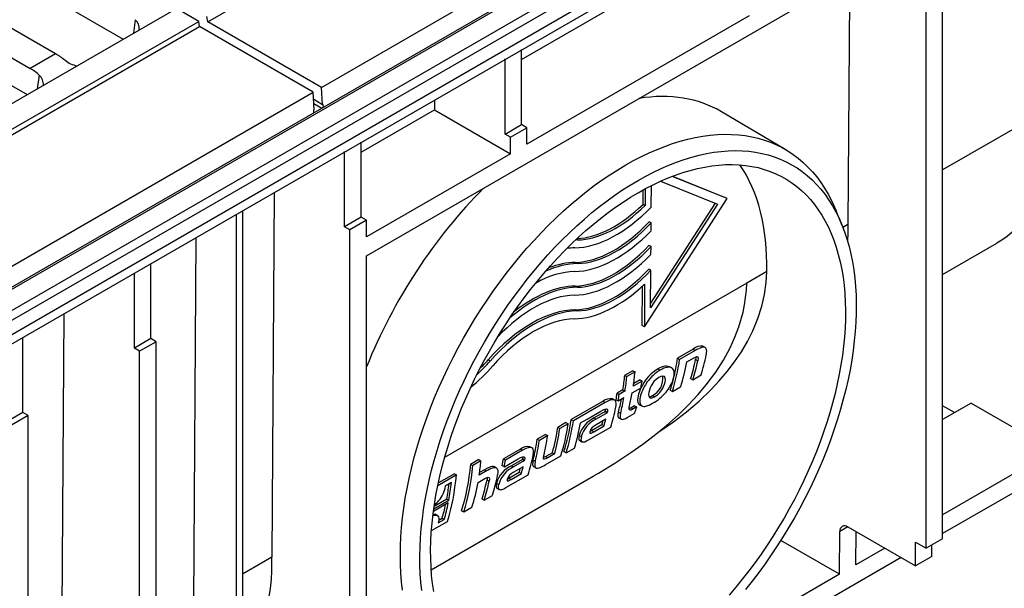
# Model space of a CAD drawing. Units: millimetres. Extents: x 56 to 3304, y 56 to 2320.
# Drawn here: x 2675 to 2844, y 1797 to 1895 of the extents above; entities that cross this region are included whole.
import ezdxf

# ---------------------------------------------------------------- set-up
doc = ezdxf.new("R2010")
doc.units = ezdxf.units.MM
doc.header["$LTSCALE"] = 8
doc.layers.add('HAURATON_PRODUCT_CONTOUR', color=7, linetype='Continuous', lineweight=25)

msp = doc.modelspace()

# ---------------------------------------------------------------- linework, layer by layer
at = {"layer": 'HAURATON_PRODUCT_CONTOUR'}
for p, q in [((2707.22, 1894.73), (3059.36, 2098.02)), ((2726.77, 1883.45), (3078.91, 2086.73)), ((3081.46, 2084.61), (2375.77, 1677.23)), ((2376.27, 1677.18), (3081.96, 2084.56)), ((3085.14, 2082.73), (2379.45, 1675.34)), ((2380.16, 1674.11), (3085.85, 2081.5)), ((2380.16, 1671.66), (3085.85, 2079.05)), ((2378.74, 1669.21), (3084.44, 2076.6)), ((2833.48, 1805.9), (2833.48, 1917.77)), ((2734.49, 1854.52), (2830.65, 1910.04)), ((2830.65, 1804.27), (2830.65, 1910.04)), ((2761.14, 1888.26), (2787.19, 1903.29)), ((2817.48, 1902.43), (2817.22, 1859.89)), ((2681.45, 1898.23), (2692.68, 1891.75)), ((2349.69, 1693.74), (2701.83, 1897.03)), ((2705.68, 1894.81), (2701.83, 1897.03)), ((2353.54, 1691.52), (2705.68, 1894.81)), ((2681.05, 1889.25), (2671.55, 1894.74)), ((2694.77, 1895.09), (2694.44, 1892.77)), ((2705.8, 1893.92), (2705.68, 1894.81)), ((2707.22, 1894.73), (2707.09, 1895.62)), ((2726.77, 1883.45), (2707.22, 1894.73)), ((2800.25, 1895.75), (2762.06, 1873.71)), ((2353.67, 1690.63), (2705.8, 1893.92)), ((2725.35, 1882.63), (2705.8, 1893.92)), ((2667.18, 1892.22), (2676.69, 1886.73)), ((2761.14, 1877.07), (2761.14, 1889.97)), ((2664.95, 1888.71), (2676.18, 1882.22)), ((2681.05, 1889.25), (2676.69, 1886.73)), ((2758.32, 1875.44), (2758.32, 1888.34)), ((2678.27, 1885.57), (2677.94, 1883.24)), ((2726.94, 1880.49), (2726.77, 1883.45)), ((2373.21, 1679.35), (2725.35, 1882.63)), ((2725.53, 1879.67), (2725.35, 1882.63)), ((2726.94, 1880.49), (2725.43, 1881.36)), ((2746.18, 1881.33), (2746.17, 1879.61)), ((2725.42, 1879.62), (2725.53, 1879.67)), ((2725.43, 1879.08), (2725.42, 1879.62)), ((2725.47, 1880.68), (2726.83, 1879.89)), ((2727.04, 1880.55), (2726.94, 1880.49)), ((2727.09, 1880.04), (2727.04, 1880.55)), ((2733.57, 1872.34), (2746.17, 1879.61)), ((2746.17, 1879.61), (2759.23, 1872.07)), ((2853.99, 1881.12), (2833.48, 1869.28)), ((2806.54, 1872.76), (2795.48, 1879.27)), ((2758.32, 1875.44), (2761.14, 1877.07)), ((2759.23, 1874.91), (2762.06, 1876.54)), ((2762.06, 1876.54), (2761.14, 1877.07)), ((2762.06, 1873.71), (2762.06, 1876.54)), ((2759.23, 1874.91), (2758.32, 1875.44)), ((2759.23, 1872.07), (2759.23, 1874.91)), ((2733.57, 1861.15), (2733.57, 1874.05)), ((2730.74, 1859.52), (2730.74, 1872.42)), ((2759.23, 1872.07), (2734.49, 1857.79)), ((2796.46, 1864.35), (2786.99, 1868.17)), ((2787.07, 1868.2), (2796.11, 1864.55)), ((2782.38, 1866.04), (2782.36, 1863.15)), ((2783.42, 1862.91), (2783.44, 1866.59)), ((2785.03, 1867.35), (2794.82, 1863.4)), ((2718.61, 1865.41), (2718.23, 1802.74)), ((2782.01, 1863.36), (2782.02, 1865.84)), ((2782.24, 1842.35), (2796.46, 1864.35)), ((2796.46, 1864.35), (2796.11, 1864.55)), ((2782.36, 1863.15), (2782.01, 1863.36)), ((2794.82, 1863.4), (2783.31, 1845.6)), ((2783.32, 1846.36), (2794.44, 1863.56)), ((2712.14, 1738.79), (2712.14, 1861.68)), ((2713.2, 1862.29), (2713.2, 1739.4)), ((2733.57, 1861.15), (2730.74, 1859.52)), ((2734.49, 1860.62), (2733.57, 1861.15)), ((2816.17, 1859.87), (2815.2, 1862.25)), ((2731.66, 1858.99), (2730.74, 1859.52)), ((2734.49, 1860.62), (2731.66, 1858.99)), ((2734.49, 1857.79), (2734.49, 1860.62)), ((2783.4, 1860.17), (2783.05, 1860.37)), ((2783.39, 1858.85), (2783.4, 1860.17)), ((2817.22, 1859.89), (2816.36, 1859.39)), ((2705.17, 1857.66), (2704.79, 1794.99)), ((2731.66, 1747.12), (2731.66, 1858.99)), ((2770.74, 1857.26), (2770.55, 1857.37)), ((2783.38, 1856.1), (2783.02, 1856.3)), ((2783.37, 1854.78), (2783.38, 1856.1)), ((2833.48, 1851.32), (2842.81, 1856.7)), ((2734.49, 1748.75), (2734.49, 1854.52)), ((2697.43, 1840.29), (2697.43, 1853.19)), ((2770.72, 1853.19), (2770.36, 1853.4)), ((2694.61, 1838.66), (2694.61, 1851.56)), ((2783.35, 1852.03), (2783, 1852.23)), ((2783.31, 1845.6), (2783.35, 1852.03)), ((2803.26, 1851.83), (2799.82, 1849.85)), ((2799.82, 1849.85), (2747.92, 1819.88)), ((2770.69, 1849.12), (2770.34, 1849.33)), ((2781.88, 1842.55), (2781.92, 1849.33)), ((2782.28, 1849.66), (2782.24, 1842.35)), ((2682.47, 1844.55), (2682.09, 1781.88)), ((2770.67, 1845.05), (2770.31, 1845.26)), ((2782.24, 1842.35), (2781.88, 1842.55)), ((2675.44, 1827.6), (2675.44, 1840.5)), ((2697.43, 1840.29), (2694.61, 1838.66)), ((2698.35, 1839.76), (2695.52, 1838.13)), ((2698.35, 1839.76), (2697.43, 1840.29)), ((2698.35, 1727.89), (2698.35, 1839.76)), ((2792.69, 1838.76), (2792.33, 1838.97)), ((2695.52, 1838.13), (2694.61, 1838.66)), ((2695.52, 1726.26), (2695.52, 1838.13)), ((2790.63, 1838.48), (2787.94, 1836.93)), ((2790.98, 1838.27), (2788.3, 1836.72)), ((2790.63, 1838.48), (2790.98, 1838.27)), ((2755.73, 1836.43), (2755.38, 1836.64)), ((2787.94, 1836.93), (2788.3, 1836.72)), ((2789.52, 1836.29), (2790.67, 1836.95)), ((2791.05, 1836.71), (2791.41, 1836.5)), ((2780.28, 1834.79), (2778.85, 1833.97)), ((2778.85, 1833.97), (2779.21, 1833.76)), ((2780.63, 1834.58), (2779.21, 1833.76)), ((2780.28, 1834.79), (2780.63, 1834.58)), ((2784.6, 1835.08), (2784.96, 1834.88)), ((2786.92, 1835.26), (2786.56, 1835.47)), ((2790.56, 1833.24), (2791.99, 1834.06)), ((2781.85, 1832.99), (2780.34, 1832.13)), ((2781.49, 1833.2), (2780.4, 1832.57)), ((2781.49, 1833.2), (2781.85, 1832.99)), ((2790.19, 1833.45), (2790.56, 1833.24)), ((2778.56, 1831.51), (2777.56, 1830.93)), ((2777.56, 1830.93), (2777.92, 1830.72)), ((2778.92, 1831.3), (2777.92, 1830.72)), ((2778.56, 1831.51), (2778.92, 1831.3)), ((2780.16, 1830.99), (2781.66, 1831.86)), ((2783.62, 1830.53), (2783.99, 1830.32)), ((2786.68, 1831.43), (2787.05, 1831.21)), ((2787.05, 1831.21), (2788.47, 1832.03)), ((2775.13, 1829.53), (2769.68, 1826.39)), ((2775.49, 1829.32), (2770.04, 1826.18)), ((2775.13, 1829.53), (2775.49, 1829.32)), ((2777.11, 1829.72), (2776.75, 1829.93)), ((2777.37, 1829.8), (2777.73, 1829.59)), ((2777.73, 1829.59), (2778.73, 1830.17)), ((2780.55, 1828.76), (2779.96, 1828.42)), ((2780.55, 1828.76), (2780.91, 1828.55)), ((2781.42, 1828.94), (2781.79, 1828.73)), ((2838.36, 1829.21), (2833.48, 1826.39)), ((2835.53, 1827.58), (2833.48, 1828.76)), ((2838.36, 1829.21), (2852.52, 1821.03)), ((2675.44, 1827.6), (2672.61, 1825.96)), ((2676.36, 1827.06), (2673.53, 1825.43)), ((2676.36, 1827.06), (2675.44, 1827.6)), ((2676.36, 1715.2), (2676.36, 1827.06)), ((2772.41, 1826.48), (2774.75, 1827.83)), ((2775.48, 1827.75), (2773.61, 1826.66)), ((2775.84, 1827.54), (2773.97, 1826.45)), ((2775.48, 1827.75), (2775.84, 1827.54)), ((2775.51, 1827.88), (2775.87, 1827.67)), ((2777.78, 1827.68), (2778.15, 1827.47)), ((2779.3, 1826.74), (2780.6, 1827.49)), ((2779.96, 1828.42), (2779.61, 1828.25)), ((2779.96, 1828.42), (2780.33, 1828.21)), ((2780.91, 1828.55), (2780.33, 1828.21)), ((2768.77, 1825.86), (2767.35, 1825.04)), ((2769.13, 1825.65), (2767.71, 1824.83)), ((2768.77, 1825.86), (2769.13, 1825.65)), ((2769.68, 1826.39), (2770.04, 1826.18)), ((2771.27, 1825.82), (2772.41, 1826.48)), ((2772.41, 1826.48), (2772.41, 1826.48)), ((2772.41, 1826.48), (2772.41, 1826.48)), ((2773.16, 1824.51), (2774.95, 1825.53)), ((2773.61, 1826.66), (2773.97, 1826.45)), ((2775.61, 1826.44), (2773.93, 1825.47)), ((2774.95, 1825.53), (2775.31, 1825.32)), ((2777.86, 1826.67), (2778.23, 1826.46)), ((2765.27, 1823.84), (2763.84, 1823.01)), ((2765.27, 1823.84), (2765.63, 1823.63)), ((2767.35, 1825.04), (2767.71, 1824.83)), ((2771.04, 1823.67), (2771.41, 1823.46)), ((2772.63, 1822.89), (2776.46, 1825.1)), ((2773.16, 1824.51), (2773.53, 1824.29)), ((2773.53, 1824.29), (2775.31, 1825.32)), ((2863.11, 1823.9), (2833.48, 1806.8)), ((2763.84, 1823.01), (2764.2, 1822.81)), ((2765.63, 1823.63), (2764.2, 1822.81)), ((2771.13, 1822.79), (2771.49, 1822.58)), ((2760.93, 1821.33), (2758.01, 1819.65)), ((2761.29, 1821.12), (2758.37, 1819.44)), ((2760.93, 1821.33), (2761.29, 1821.12)), ((2762.91, 1821.52), (2762.55, 1821.73)), ((2766.43, 1820.7), (2765.29, 1820.04)), ((2766.8, 1820.49), (2765.65, 1819.83)), ((2766.43, 1820.7), (2766.8, 1820.49)), ((2768.42, 1820.88), (2768.79, 1820.67)), ((2768.79, 1820.67), (2770.21, 1821.49)), ((2852.52, 1821.03), (2833.48, 1810.04)), ((2753.81, 1819.51), (2752.39, 1818.69)), ((2752.39, 1818.69), (2752.75, 1818.49)), ((2754.16, 1819.3), (2752.75, 1818.49)), ((2753.81, 1819.51), (2754.16, 1819.3)), ((2758.01, 1819.65), (2758.37, 1819.44)), ((2758.18, 1818.26), (2760.55, 1819.63)), ((2761.28, 1819.54), (2759.4, 1818.46)), ((2761.64, 1819.34), (2759.77, 1818.25)), ((2761.28, 1819.54), (2761.64, 1819.34)), ((2761.3, 1819.68), (2761.67, 1819.47)), ((2763.14, 1819.47), (2763.5, 1819.26)), ((2765.19, 1818.59), (2767.88, 1820.14)), ((2765.29, 1820.04), (2765.65, 1819.83)), ((2749.59, 1817.07), (2746.86, 1815.49)), ((2749.59, 1817.07), (2749.94, 1816.87)), ((2755.14, 1817.58), (2753.87, 1816.84)), ((2754.78, 1817.78), (2753.92, 1817.29)), ((2754.78, 1817.78), (2755.14, 1817.58)), ((2756.84, 1818.05), (2756.48, 1818.26)), ((2757.82, 1818.47), (2758.18, 1818.26)), ((2758.43, 1814.69), (2762.25, 1816.9)), ((2758.96, 1816.31), (2760.74, 1817.33)), ((2759.33, 1816.09), (2761.11, 1817.12)), ((2759.4, 1818.46), (2759.77, 1818.25)), ((2761.4, 1818.24), (2759.72, 1817.27)), ((2760.74, 1817.33), (2761.11, 1817.12)), ((2763.21, 1818.3), (2763.58, 1818.09)), ((2745.61, 1800.59), (2773.44, 1816.65)), ((2749.94, 1816.87), (2746.76, 1815.03)), ((2749.08, 1815.56), (2748.04, 1814.96)), ((2753.67, 1815.59), (2754.8, 1816.25)), ((2755.2, 1816.02), (2755.56, 1815.81)), ((2756.84, 1815.48), (2757.2, 1815.26)), ((2758.96, 1816.31), (2759.33, 1816.09)), ((2756.92, 1814.59), (2757.29, 1814.38)), ((2748.55, 1812.08), (2746, 1810.6)), ((2746.07, 1811.08), (2748.65, 1812.56)), ((2746.14, 1811.53), (2748.29, 1812.77)), ((2748.29, 1812.77), (2748.65, 1812.56)), ((2754.34, 1812.76), (2754.71, 1812.54)), ((2754.71, 1812.54), (2756.14, 1813.37)), ((2745.97, 1810.2), (2746.33, 1809.99)), ((2746.66, 1809.9), (2746.29, 1810.11)), ((2750.84, 1810.73), (2751.21, 1810.52)), ((2751.21, 1810.52), (2752.62, 1811.34)), ((2745.66, 1807.32), (2748.4, 1808.9)), ((2746.82, 1808.62), (2747.86, 1809.23)), ((2746.94, 1809.12), (2747.49, 1809.44)), ((2747.49, 1809.44), (2747.86, 1809.23)), ((2815.75, 1799.81), (2815.8, 1807.14)), ((2817.2, 1807.95), (2815.8, 1807.14)), ((2817.21, 1807.95), (2828.81, 1801.25)), ((2818.58, 1801.44), (2818.61, 1807.14)), ((2815.75, 1799.81), (2805.68, 1805.62)), ((2828.81, 1805.33), (2830.65, 1804.27)), ((2828.81, 1801.25), (2828.81, 1805.33)), ((2833.48, 1805.9), (2830.65, 1804.27)), ((2823.53, 1804.3), (2818.58, 1801.44)), ((2831.64, 1802.88), (2831.64, 1804.84)), ((2718.23, 1802.74), (2713.2, 1799.84)), ((2826.34, 1802.68), (2734.49, 1749.65)), ((2831.64, 1802.88), (2828.81, 1801.25)), ((2815.75, 1799.81), (2734.49, 1752.89))]:
    msp.add_line(p, q, dxfattribs=at)
at = {"layer": 'HAURATON_PRODUCT_CONTOUR', "flags": 128}
for points in [[(2853.99, 1881.12), (2853.96, 1879.57), (2853.88, 1878.05), (2853.75, 1876.57), (2853.57, 1875.12), (2853.34, 1873.7), (2853.07, 1872.32), (2852.75, 1870.99), (2852.38, 1869.69), (2851.97, 1868.43), (2851.51, 1867.22), (2851.01, 1866.06), (2850.46, 1864.94), (2849.87, 1863.87), (2849.23, 1862.86), (2848.56, 1861.89), (2847.84, 1860.97), (2847.08, 1860.11), (2846.28, 1859.31), (2845.44, 1858.56), (2844.57, 1857.86), (2843.66, 1857.23), (2842.81, 1856.7)], [(2779.03, 1870.13), (2780.38, 1870.88), (2781.73, 1871.58), (2783.08, 1872.22), (2784.42, 1872.8), (2785.75, 1873.33), (2787.08, 1873.8), (2788.4, 1874.21), (2789.7, 1874.56), (2790.99, 1874.85), (2792.27, 1875.08), (2793.53, 1875.25), (2794.78, 1875.35), (2796, 1875.4), (2797.21, 1875.39), (2798.39, 1875.31), (2799.55, 1875.18), (2800.68, 1874.98), (2801.79, 1874.73), (2802.87, 1874.41), (2803.92, 1874.04), (2804.94, 1873.6), (2805.92, 1873.11), (2806.88, 1872.56), (2807.8, 1871.95), (2808.69, 1871.28), (2809.54, 1870.56), (2810.35, 1869.78), (2811.13, 1868.95), (2811.86, 1868.07), (2812.56, 1867.13), (2813.21, 1866.14), (2813.83, 1865.11), (2814.4, 1864.02), (2814.93, 1862.89), (2815.2, 1862.25)], [(2781.15, 1867.49), (2782.48, 1868.23), (2783.81, 1868.92), (2785.14, 1869.55), (2786.46, 1870.12), (2787.77, 1870.63), (2789.08, 1871.09), (2790.37, 1871.48), (2791.66, 1871.82), (2792.93, 1872.1), (2794.18, 1872.31), (2795.42, 1872.47), (2796.64, 1872.56), (2797.85, 1872.6), (2799.03, 1872.57), (2800.18, 1872.48), (2801.32, 1872.33), (2802.43, 1872.13), (2803.51, 1871.86), (2804.56, 1871.53), (2805.59, 1871.14), (2806.58, 1870.69), (2807.54, 1870.18), (2808.47, 1869.62), (2809.37, 1868.99), (2810.22, 1868.32), (2811.05, 1867.58), (2811.83, 1866.79), (2812.58, 1865.95), (2813.28, 1865.05), (2813.95, 1864.11), (2814.57, 1863.11), (2815.15, 1862.06), (2815.69, 1860.97), (2816.19, 1859.83), (2816.64, 1858.65), (2817.05, 1857.42), (2817.41, 1856.15), (2817.72, 1854.84), (2817.99, 1853.49), (2818.22, 1852.1), (2818.39, 1850.68), (2818.52, 1849.23), (2818.6, 1847.74), (2818.64, 1846.22), (2818.63, 1844.68), (2818.57, 1843.11), (2818.46, 1841.52), (2818.31, 1839.9), (2818.11, 1838.27), (2817.86, 1836.62), (2817.57, 1834.95), (2817.23, 1833.27), (2816.85, 1831.57), (2816.42, 1829.87), (2815.95, 1828.16), (2815.43, 1826.45), (2814.87, 1824.73), (2814.26, 1823.01), (2813.62, 1821.3), (2812.93, 1819.58), (2812.21, 1817.88), (2811.44, 1816.18), (2810.64, 1814.49), (2809.8, 1812.81), (2808.92, 1811.15), (2808.01, 1809.5), (2807.07, 1807.88), (2806.09, 1806.27), (2805.08, 1804.68), (2804.04, 1803.12), (2802.97, 1801.59), (2801.88, 1800.09), (2800.75, 1798.61), (2799.61, 1797.17)], [(2740.69, 1797.07), (2740.53, 1798.52), (2740.41, 1800.01), (2740.34, 1801.53), (2740.32, 1803.07), (2740.34, 1804.65), (2740.41, 1806.25), (2740.53, 1807.87), (2740.69, 1809.51), (2740.91, 1811.18), (2741.16, 1812.86), (2741.47, 1814.55), (2741.82, 1816.26), (2742.21, 1817.98), (2742.65, 1819.71), (2743.14, 1821.45), (2743.66, 1823.19), (2744.24, 1824.93), (2744.85, 1826.68), (2745.5, 1828.42), (2746.2, 1830.16), (2746.94, 1831.89), (2747.71, 1833.62), (2748.52, 1835.34), (2749.37, 1837.04), (2750.26, 1838.73), (2751.18, 1840.4), (2752.14, 1842.06), (2753.13, 1843.69), (2754.15, 1845.3), (2755.2, 1846.89), (2756.28, 1848.45), (2757.38, 1849.99), (2758.52, 1851.49), (2759.67, 1852.96), (2760.86, 1854.4), (2762.06, 1855.81), (2763.28, 1857.17), (2764.53, 1858.5), (2765.79, 1859.79), (2767.07, 1861.03), (2768.36, 1862.24), (2769.67, 1863.39), (2770.98, 1864.51), (2772.31, 1865.57), (2773.64, 1866.58), (2774.98, 1867.55), (2776.33, 1868.46), (2777.68, 1869.32), (2779.03, 1870.13)], [(2781.15, 1865.35), (2782.45, 1866.07), (2783.74, 1866.74), (2785.03, 1867.35), (2786.31, 1867.9), (2787.59, 1868.39), (2788.86, 1868.83), (2790.12, 1869.2), (2791.36, 1869.52), (2792.6, 1869.78), (2793.81, 1869.98), (2795.01, 1870.11), (2796.2, 1870.19), (2797.36, 1870.21), (2798.5, 1870.16), (2799.62, 1870.06), (2800.72, 1869.89), (2801.78, 1869.67), (2802.83, 1869.38), (2803.84, 1869.03), (2804.82, 1868.63), (2805.77, 1868.17), (2806.69, 1867.64), (2807.58, 1867.07), (2808.43, 1866.43), (2809.24, 1865.74), (2810.02, 1864.99), (2810.76, 1864.19), (2811.46, 1863.34), (2812.12, 1862.44), (2812.74, 1861.48), (2813.32, 1860.48), (2813.86, 1859.43), (2814.35, 1858.33), (2814.8, 1857.19), (2815.2, 1856), (2815.56, 1854.77), (2815.88, 1853.51), (2816.14, 1852.2), (2816.37, 1850.85), (2816.54, 1849.48), (2816.67, 1848.06), (2816.75, 1846.62), (2816.79, 1845.15), (2816.78, 1843.64), (2816.72, 1842.12), (2816.61, 1840.57), (2816.46, 1838.99), (2816.26, 1837.4), (2816.02, 1835.79), (2815.73, 1834.17), (2815.39, 1832.53), (2815.01, 1830.88), (2814.58, 1829.23), (2814.11, 1827.56), (2813.59, 1825.89), (2813.04, 1824.22), (2812.44, 1822.55), (2811.8, 1820.88), (2811.12, 1819.22), (2810.4, 1817.56), (2809.64, 1815.91), (2808.84, 1814.27), (2808.01, 1812.65), (2807.14, 1811.04), (2806.24, 1809.45), (2805.3, 1807.88), (2804.33, 1806.32), (2803.34, 1804.8), (2802.31, 1803.29), (2801.25, 1801.82), (2800.17, 1800.38), (2799.06, 1798.96), (2797.93, 1797.58), (2796.78, 1796.24)], [(2743.99, 1797), (2743.84, 1798.44), (2743.74, 1799.91), (2743.68, 1801.41), (2743.66, 1802.94), (2743.7, 1804.5), (2743.78, 1806.08), (2743.91, 1807.68), (2744.09, 1809.31), (2744.31, 1810.95), (2744.58, 1812.61), (2744.9, 1814.29), (2745.26, 1815.98), (2745.67, 1817.67), (2746.12, 1819.38), (2746.61, 1821.09), (2747.15, 1822.81), (2747.73, 1824.53), (2748.36, 1826.24), (2749.02, 1827.96), (2749.73, 1829.67), (2750.47, 1831.37), (2751.26, 1833.07), (2752.08, 1834.75), (2752.94, 1836.42), (2753.83, 1838.07), (2754.76, 1839.71), (2755.72, 1841.33), (2756.72, 1842.92), (2757.74, 1844.5), (2758.8, 1846.04), (2759.88, 1847.56), (2760.99, 1849.05), (2762.12, 1850.51), (2763.28, 1851.93), (2764.46, 1853.33), (2765.66, 1854.68), (2766.88, 1855.99), (2768.12, 1857.27), (2769.38, 1858.5), (2770.65, 1859.69), (2771.93, 1860.84), (2773.23, 1861.94), (2774.53, 1862.99), (2775.85, 1863.99), (2777.17, 1864.94), (2778.49, 1865.85), (2779.82, 1866.69), (2781.15, 1867.49)], [(2746.04, 1796.87), (2745.84, 1798.23), (2745.69, 1799.62), (2745.59, 1801.05), (2745.53, 1802.51), (2745.52, 1804), (2745.55, 1805.51), (2745.63, 1807.05), (2745.76, 1808.61), (2745.94, 1810.2), (2746.16, 1811.8), (2746.43, 1813.41), (2746.74, 1815.05), (2747.1, 1816.69), (2747.51, 1818.34), (2747.96, 1820), (2748.45, 1821.67), (2748.98, 1823.34), (2749.56, 1825.01), (2750.18, 1826.68), (2750.84, 1828.35), (2751.54, 1830.01), (2752.28, 1831.66), (2753.06, 1833.31), (2753.88, 1834.94), (2754.73, 1836.55), (2755.61, 1838.16), (2756.53, 1839.74), (2757.48, 1841.3), (2758.47, 1842.84), (2759.48, 1844.36), (2760.52, 1845.84), (2761.59, 1847.3), (2762.68, 1848.73), (2763.8, 1850.13), (2764.94, 1851.49), (2766.11, 1852.82), (2767.29, 1854.11), (2768.49, 1855.36), (2769.71, 1856.57), (2770.94, 1857.73), (2772.19, 1858.86), (2773.45, 1859.93), (2774.72, 1860.96), (2775.99, 1861.94), (2777.28, 1862.87), (2778.57, 1863.75), (2779.86, 1864.58), (2781.15, 1865.35)], [(2817.22, 1859.89), (2817.19, 1858.36), (2817.13, 1857.14)], [(2784.74, 1824.3), (2784.88, 1824.39), (2787.23, 1826.01), (2789.48, 1827.73), (2791.63, 1829.56), (2793.65, 1831.48), (2795.1, 1833.02), (2796.47, 1834.63), (2797.74, 1836.29), (2798.9, 1838.03), (2799.95, 1839.81), (2800.87, 1841.64), (2801.73, 1843.75), (2802.41, 1845.9), (2802.86, 1847.9), (2803.15, 1849.92), (2803.26, 1851.83)], [(2773.43, 1816.66), (2774.33, 1817.17), (2777.16, 1818.9), (2779.92, 1820.71), (2781.96, 1822.15), (2783.93, 1823.64), (2786.06, 1825.38), (2788.09, 1827.2), (2789.84, 1828.91), (2791.49, 1830.69), (2792.86, 1832.34), (2794.5, 1834.54), (2795.81, 1836.61), (2796.97, 1838.74), (2797.79, 1840.52), (2798.48, 1842.35), (2799.19, 1844.83), (2799.45, 1846.09), (2799.64, 1847.35), (2799.76, 1848.6), (2799.82, 1849.85)], [(2790.67, 1836.95), (2791.01, 1837.13), (2791.26, 1837.21), (2791.38, 1837.2), (2791.45, 1837.13), (2791.48, 1836.94), (2791.41, 1836.5)], [(2792.87, 1837.5), (2792.91, 1837.71), (2792.94, 1837.92), (2792.95, 1838.12), (2792.94, 1838.3), (2792.92, 1838.4), (2792.86, 1838.57), (2792.82, 1838.65), (2792.76, 1838.71), (2792.62, 1838.79), (2792.53, 1838.82), (2792.43, 1838.82), (2792.2, 1838.8), (2792.07, 1838.77), (2791.81, 1838.68), (2791.54, 1838.57), (2791.27, 1838.43), (2790.98, 1838.27)], [(2791.11, 1837.17), (2791.12, 1837.15), (2791.05, 1836.71)], [(2784.6, 1835.08), (2783.99, 1834.69), (2783.37, 1834.18), (2782.96, 1833.77), (2782.56, 1833.31), (2782.21, 1832.83), (2781.9, 1832.32), (2781.65, 1831.85), (2781.45, 1831.37), (2781.24, 1830.74), (2781.12, 1830.15), (2781.08, 1829.71), (2781.13, 1829.34), (2781.24, 1829.11), (2781.42, 1828.94)], [(2784.96, 1834.88), (2784.65, 1834.69), (2784.35, 1834.48), (2784.04, 1834.24), (2783.73, 1833.97), (2783.52, 1833.77), (2783.12, 1833.34), (2782.92, 1833.1), (2782.74, 1832.87), (2782.41, 1832.37), (2782.26, 1832.11), (2782.13, 1831.87), (2781.91, 1831.4), (2781.81, 1831.16), (2781.7, 1830.84), (2781.6, 1830.53), (2781.53, 1830.23), (2781.48, 1829.94), (2781.45, 1829.71), (2781.45, 1829.5), (2781.46, 1829.31), (2781.5, 1829.13), (2781.54, 1829.01), (2781.69, 1828.8), (2781.79, 1828.73), (2781.9, 1828.68), (2782.17, 1828.64), (2782.33, 1828.65), (2782.5, 1828.68), (2782.86, 1828.79), (2783.06, 1828.87), (2783.35, 1829.01), (2783.66, 1829.18)], [(2783.66, 1829.18), (2783.96, 1829.36), (2784.27, 1829.57), (2784.59, 1829.8), (2784.91, 1830.06), (2785.12, 1830.25), (2785.55, 1830.66), (2785.76, 1830.89), (2785.96, 1831.11), (2786.32, 1831.58), (2786.49, 1831.82), (2786.63, 1832.05), (2786.88, 1832.52), (2786.99, 1832.75), (2787.11, 1833.07), (2787.21, 1833.38), (2787.29, 1833.69), (2787.34, 1833.98), (2787.36, 1834.21), (2787.36, 1834.42), (2787.33, 1834.62), (2787.28, 1834.81), (2787.22, 1834.94), (2787.06, 1835.17), (2786.94, 1835.25), (2786.82, 1835.31), (2786.53, 1835.38), (2786.36, 1835.38), (2786.18, 1835.36), (2785.81, 1835.27), (2785.61, 1835.2), (2785.29, 1835.06), (2784.96, 1834.88)], [(2783.99, 1830.32), (2784.48, 1830.65), (2784.87, 1831.03), (2785.22, 1831.47), (2785.4, 1831.76), (2785.55, 1832.05), (2785.71, 1832.49), (2785.81, 1832.9), (2785.84, 1833.21), (2785.82, 1833.49), (2785.69, 1833.76), (2785.4, 1833.87), (2785.06, 1833.79), (2784.75, 1833.64)], [(2784.75, 1833.64), (2784.27, 1833.3), (2783.89, 1832.91), (2783.56, 1832.46), (2783.4, 1832.16), (2783.26, 1831.86), (2783.11, 1831.43), (2783.01, 1831.02), (2782.97, 1830.7), (2782.98, 1830.43), (2783.1, 1830.17), (2783.22, 1830.1), (2783.37, 1830.09), (2783.7, 1830.17), (2783.99, 1830.32)], [(2783.04, 1830.31), (2783.34, 1830.38), (2783.62, 1830.53)], [(2777.34, 1828.49), (2777.39, 1828.87), (2777.39, 1829.21), (2777.35, 1829.43), (2777.25, 1829.6), (2777.11, 1829.72), (2776.92, 1829.79), (2776.72, 1829.8), (2776.5, 1829.76), (2776.07, 1829.62), (2775.6, 1829.39), (2775.49, 1829.32)], [(2780.33, 1828.21), (2779.96, 1828.03), (2779.78, 1827.99), (2779.66, 1828.05), (2779.61, 1828.19), (2779.62, 1828.45), (2779.69, 1828.75)], [(2774.75, 1827.83), (2775.14, 1828.04), (2775.5, 1828.19), (2775.71, 1828.21), (2775.83, 1828.16), (2775.89, 1828.03), (2775.88, 1827.74), (2775.87, 1827.67)], [(2775.53, 1828.19), (2775.52, 1827.95), (2775.51, 1827.88)], [(2777.78, 1827.68), (2777.7, 1827.29), (2777.7, 1826.95), (2777.74, 1826.81), (2777.82, 1826.7), (2777.87, 1826.68)], [(2778.15, 1827.47), (2778.07, 1827.08), (2778.07, 1826.74), (2778.11, 1826.6), (2778.19, 1826.49), (2778.3, 1826.43), (2778.46, 1826.41), (2778.63, 1826.44), (2778.82, 1826.5), (2779.05, 1826.6), (2779.3, 1826.74)], [(2771.04, 1823.67), (2770.98, 1823.39), (2770.96, 1823.13), (2770.99, 1822.98), (2771.05, 1822.86), (2771.13, 1822.8)], [(2772.89, 1824.36), (2772.86, 1824.15), (2772.89, 1824.08), (2772.95, 1824.04), (2773.07, 1824.06), (2773.3, 1824.16), (2773.53, 1824.29)], [(2772.89, 1824.36), (2772.93, 1824.37), (2773.16, 1824.51)], [(2771.41, 1823.46), (2771.35, 1823.18), (2771.33, 1822.92), (2771.36, 1822.77), (2771.42, 1822.64), (2771.52, 1822.57), (2771.66, 1822.54), (2771.82, 1822.55), (2772, 1822.59), (2772.3, 1822.71), (2772.63, 1822.89)], [(2763.13, 1820.29), (2763.19, 1820.67), (2763.19, 1821.01), (2763.14, 1821.23), (2763.05, 1821.4), (2762.91, 1821.52), (2762.72, 1821.59), (2762.52, 1821.6), (2762.29, 1821.56), (2761.86, 1821.42), (2761.4, 1821.19), (2761.29, 1821.12)], [(2760.55, 1819.63), (2760.96, 1819.86), (2761.35, 1820), (2761.53, 1820.01), (2761.66, 1819.92), (2761.7, 1819.78), (2761.67, 1819.47)], [(2761.33, 1820), (2761.33, 1819.99), (2761.3, 1819.68)], [(2763.14, 1819.47), (2763.05, 1819.06), (2763.03, 1818.69), (2763.05, 1818.52), (2763.12, 1818.38), (2763.21, 1818.3)], [(2763.5, 1819.26), (2763.46, 1819.05), (2763.42, 1818.85), (2763.4, 1818.66), (2763.39, 1818.48), (2763.4, 1818.39), (2763.45, 1818.23), (2763.49, 1818.16), (2763.54, 1818.11), (2763.67, 1818.05), (2763.76, 1818.04), (2763.86, 1818.04), (2764.09, 1818.08), (2764.22, 1818.12), (2764.45, 1818.21), (2764.69, 1818.32), (2764.94, 1818.45), (2765.19, 1818.59)], [(2765.65, 1819.83), (2765.28, 1819.63), (2765.08, 1819.57), (2764.97, 1819.58), (2764.9, 1819.65), (2764.89, 1819.83), (2764.96, 1820.2)], [(2765.29, 1820.04), (2764.91, 1819.85), (2764.89, 1819.84)], [(2756.48, 1818.25), (2756.47, 1818.26), (2756.29, 1818.32), (2756.06, 1818.31), (2755.8, 1818.26), (2755.31, 1818.06), (2754.78, 1817.78)], [(2757.03, 1816.81), (2757.07, 1817.02), (2757.09, 1817.23), (2757.1, 1817.43), (2757.09, 1817.61), (2757.07, 1817.71), (2757, 1817.88), (2756.95, 1817.95), (2756.89, 1818.01), (2756.74, 1818.09), (2756.65, 1818.11), (2756.54, 1818.12), (2756.29, 1818.08), (2756.16, 1818.05), (2755.91, 1817.96), (2755.66, 1817.85), (2755.4, 1817.72), (2755.14, 1817.58)], [(2754.8, 1816.25), (2755.23, 1816.46), (2755.41, 1816.49), (2755.53, 1816.46), (2755.59, 1816.37), (2755.61, 1816.12), (2755.56, 1815.81)], [(2755.24, 1816.46), (2755.25, 1816.33), (2755.2, 1816.02)], [(2756.84, 1815.48), (2756.78, 1815.19), (2756.76, 1814.93), (2756.79, 1814.78), (2756.85, 1814.66), (2756.93, 1814.6)], [(2757.2, 1815.26), (2757.14, 1814.98), (2757.13, 1814.72), (2757.15, 1814.57), (2757.22, 1814.45), (2757.32, 1814.37), (2757.46, 1814.34), (2757.62, 1814.35), (2757.8, 1814.39), (2758.1, 1814.51), (2758.43, 1814.69)], [(2758.69, 1816.16), (2758.66, 1815.95), (2758.68, 1815.88), (2758.75, 1815.84), (2758.87, 1815.86), (2759.09, 1815.96), (2759.33, 1816.09)], [(2758.69, 1816.16), (2758.73, 1816.17), (2758.96, 1816.31)], [(2745.97, 1810.2), (2746.2, 1810.16), (2746.29, 1810.1)], [(2745.91, 1809.93), (2745.93, 1809.94), (2746.33, 1809.99)], [(2746.33, 1809.99), (2746.57, 1809.95), (2746.75, 1809.83), (2746.88, 1809.66), (2746.95, 1809.42), (2746.94, 1809.15), (2746.88, 1808.83), (2746.85, 1808.73), (2746.82, 1808.62)]]:
    msp.add_lwpolyline(points, dxfattribs=at)
at = {"layer": 'HAURATON_PRODUCT_CONTOUR'}
for centre, radius, start, end in [((2693.42, 1893.54), 2.05, 355.0628, 49.1858), ((2685.69, 1891.86), 4.79, 231.3135, 258.5963), ((2676.93, 1884.01), 2.05, 354.9937, 49.2079), ((2792, 1836.93), 2.07, 80.6056, 131.4572), ((2785.95, 1833.36), 2.2, 73.9053, 128.1411), ((2782.19, 1833.43), 3.24, 296.2544, 7.6644), ((2776.38, 1827.96), 2, 79.1668, 128.4527), ((2775.59, 1822.37), 4.73, 114.7491, 163.9367), ((2775.94, 1822.17), 4.72, 114.726, 164.093), ((2774.66, 1823.76), 1.86, 113.1138, 161.3122), ((2762.17, 1819.76), 2, 79.1608, 128.447), ((2761.38, 1814.17), 4.73, 114.7536, 163.9436), ((2761.74, 1813.97), 4.71, 114.7305, 164.0999), ((2760.45, 1815.56), 1.86, 113.1245, 161.3264), ((2743.72, 1815.43), 4.35, 316.9322, 353.7978), ((2743.86, 1814.88), 3.88, 306.6786, 321.4825), ((2816.66, 1807.27), 0.872, 50.7015, 188.6165), ((2685.67, 1801.5), 32.58, 327.6776, 2.1756)]:
    msp.add_arc(centre, radius, start, end, dxfattribs=at)
for centre, major_axis, ratio, start_param, end_param in [((2682.3, 1881.8), (-6.12, 7.99), 0.469328, 5.206606, 5.436435), ((2675.44, 1877.85), (-3.36, 9.52), 0.66655, 5.391401, 5.62123), ((2767.73, 1831.95), (27.71, 47.35), 0.573337, 6.281726, 6.72047), ((2767.73, 1831.95), (25.39, 43.38), 0.573337, 5.485642, 6.02396), ((2767.73, 1831.95), (27.71, 47.35), 0.573337, 1.140234, 1.824949), ((2777.51, 1876.92), (11.67, 19.94), 0.573337, 3.478036, 4.307176), ((2777.16, 1877.13), (10.91, 18.64), 0.573337, 3.49784, 4.260389), ((2777.51, 1876.92), (10.91, 18.64), 0.573337, 3.478036, 4.260389), ((2777.14, 1873.06), (10.91, 18.64), 0.573337, 3.478036, 4.334812), ((2777.49, 1872.85), (10.91, 18.64), 0.573337, 3.478036, 4.334812), ((2777.49, 1872.85), (11.67, 19.94), 0.573337, 3.478036, 4.307176), ((2763.17, 1835.27), (11.45, 19.56), 0.573337, 0.336443, 0.429245), ((2777.11, 1868.99), (10.91, 18.64), 0.573337, 3.478036, 4.334812), ((2763.17, 1835.27), (12.21, 20.85), 0.573337, 0.336443, 0.357196), ((2777.46, 1868.78), (10.91, 18.64), 0.573337, 3.478036, 4.334812), ((2777.46, 1868.78), (11.67, 19.94), 0.573337, 3.478036, 4.307176), ((2763.14, 1831.2), (12.21, 20.85), 0.573337, 0.336443, 0.670158), ((2762.79, 1831.4), (12.21, 20.85), 0.573337, 0.336443, 0.620834), ((2763.14, 1831.2), (11.45, 19.56), 0.573337, 0.336443, 0.771894), ((2777.09, 1864.92), (10.91, 18.64), 0.573337, 3.478036, 4.334812), ((2777.44, 1864.72), (10.91, 18.64), 0.573337, 3.478036, 4.334812), ((2763.12, 1827.13), (12.21, 20.85), 0.573337, 0.336443, 1.031159), ((2762.77, 1827.33), (12.21, 20.85), 0.573337, 0.336443, 0.963884), ((2777.44, 1864.72), (11.67, 19.94), 0.573337, 3.478036, 4.238226), ((2763.12, 1827.13), (11.45, 19.56), 0.573337, 0.336443, 1.186069), ((2762.74, 1823.26), (12.21, 20.85), 0.573337, 0.336443, 1.241076), ((2763.09, 1823.06), (12.21, 20.85), 0.573337, 0.336443, 1.241076), ((2763.09, 1823.06), (11.45, 19.56), 0.573337, 0.336443, 1.241076), ((2755.17, 1868.46), (-27.25, 47.2), 0.577379, 3.627229, 3.718963), ((2749.16, 1848.39), (11.67, 19.94), 0.573337, 4.137986, 4.382669), ((2749.16, 1848.39), (10.91, 18.64), 0.573337, 4.222239, 4.382669), ((2748.8, 1848.59), (10.91, 18.64), 0.573337, 4.283631, 4.382669), ((2750.23, 1865.61), (-27.25, 47.2), 0.577379, 3.627229, 3.771075), ((2750.23, 1865.61), (-27, 46.77), 0.577379, 3.678502, 3.769618), ((2751.66, 1866.43), (-27.25, 47.2), 0.577379, 3.627229, 3.739804), ((2753.74, 1867.64), (-27, 46.77), 0.577379, 3.624365, 3.712334), ((2753.74, 1867.64), (-27.25, 47.2), 0.577379, 3.627229, 3.714335), ((2740.85, 1860.19), (-27, 46.77), 0.577379, 3.769617, 3.82963), ((2742.27, 1861.02), (-27.25, 47.2), 0.577379, 3.771074, 3.830527), ((2740.85, 1860.19), (-27.25, 47.2), 0.577379, 3.771073, 3.830527), ((2743.78, 1861.89), (-27.25, 47.2), 0.577379, 3.742771, 3.771074), ((2750.23, 1865.61), (-27, 46.77), 0.577379, 3.624365, 3.677101), ((2739.85, 1859.62), (-27, 46.77), 0.577379, 3.741045, 3.769617), ((2739.85, 1859.62), (-27.25, 47.2), 0.577379, 3.742771, 3.771073), ((2742.27, 1861.02), (-27.25, 47.2), 0.577379, 3.684872, 3.742771), ((2740.85, 1860.19), (-27, 46.77), 0.577379, 3.6704, 3.72859), ((2740.85, 1860.19), (-27.25, 47.2), 0.577379, 3.672807, 3.742771), ((2738.17, 1858.65), (-27, 46.77), 0.577379, 3.713158, 3.716718), ((2738.17, 1858.65), (-27.25, 47.2), 0.577379, 3.715151, 3.718677), ((2739.64, 1859.5), (-27.25, 47.2), 0.577379, 3.627227, 3.717869), ((2743.78, 1861.89), (-27.25, 47.2), 0.577379, 3.627228, 3.656316), ((2731.06, 1854.54), (-27.25, 47.2), 0.577379, 3.627226, 3.771072), ((2731.97, 1855.07), (-27, 46.77), 0.577379, 3.624362, 3.769616), ((2731.97, 1855.07), (-27.25, 47.2), 0.577379, 3.627226, 3.771072), ((2733.4, 1855.89), (-27.25, 47.2), 0.577379, 3.627226, 3.741664), ((2738.18, 1858.65), (-27, 46.77), 0.577379, 3.654009, 3.670848), ((2738.18, 1858.65), (-27.25, 47.2), 0.577379, 3.656578, 3.686515), ((2729.64, 1853.72), (-27, 46.77), 0.577379, 3.656786, 3.769616), ((2729.64, 1853.72), (-27.25, 47.2), 0.577379, 3.659327, 3.771072), ((2726.13, 1851.7), (-27, 46.77), 0.577379, 3.678157, 3.769615), ((2726.13, 1851.7), (-27.25, 47.2), 0.577379, 3.680488, 3.771071), ((2727.56, 1852.52), (-27.25, 47.2), 0.577379, 3.683502, 3.771072), ((2725.44, 1851.3), (-27.25, 47.2), 0.577379, 3.627225, 3.717867), ((2714.39, 1844.92), (-27, 46.77), 0.577379, 3.62436, 3.829626), ((2715.8, 1845.74), (-27.25, 47.2), 0.577379, 3.77107, 3.830523), ((2720.3, 1848.33), (-27, 46.77), 0.577379, 3.739951, 3.769614), ((2720.3, 1848.33), (-27.25, 47.2), 0.577379, 3.741688, 3.771071), ((2723.96, 1850.45), (-27, 46.77), 0.577379, 3.713157, 3.716717), ((2723.96, 1850.45), (-27.25, 47.2), 0.577379, 3.715149, 3.718675), ((2714.39, 1844.92), (-27.25, 47.2), 0.577379, 3.627224, 3.830523), ((2723.97, 1850.45), (-27, 46.77), 0.577379, 3.654008, 3.670846), ((2723.97, 1850.45), (-27.25, 47.2), 0.577379, 3.656576, 3.686513), ((2710.81, 1842.85), (-27, 46.77), 0.577379, 3.734331, 3.797935), ((2711.58, 1843.3), (-27.25, 47.2), 0.577379, 3.62723, 3.830526), ((2710.81, 1842.85), (-27.25, 47.2), 0.577379, 3.736121, 3.810023), ((2715.8, 1845.74), (-27.25, 47.2), 0.577379, 3.627224, 3.7398), ((2717.89, 1846.94), (-27, 46.77), 0.577379, 3.62436, 3.712604), ((2717.89, 1846.94), (-27.25, 47.2), 0.577379, 3.627224, 3.714602), ((2719.32, 1847.77), (-27.25, 47.2), 0.577379, 3.627225, 3.718959), ((2710.81, 1842.85), (-27, 46.77), 0.577379, 3.645847, 3.709134), ((2710.81, 1842.85), (-27.25, 47.2), 0.577379, 3.648497, 3.723701)]:
    msp.add_ellipse(centre, major_axis=major_axis, ratio=ratio, start_param=start_param, end_param=end_param, dxfattribs=at)

doc.saveas('drawing.dxf')
